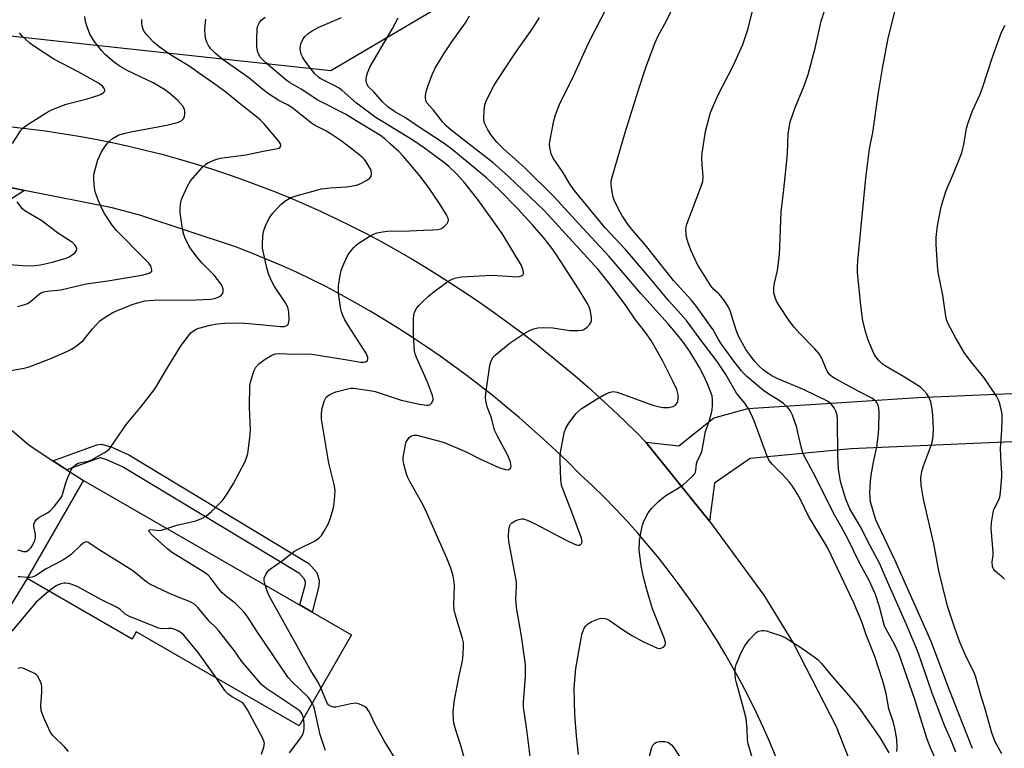
# Model space of a CAD drawing. Units: inches. Extents: x 1255770 to 1261770, y 577450 to 581451.
# Drawn here: x 1260521 to 1260808, y 578669 to 578882 of the extents above; entities that cross this region are included whole.
import ezdxf

# ---------------------------------------------------------------- set-up
doc = ezdxf.new("R2010")
doc.units = ezdxf.units.IN
doc.header["$MEASUREMENT"] = 0
for name, color, linetype in [('BLDG-Footprint', 5, 'Continuous'), ('NTRL-Trees', 3, 'Continuous'), ('TRANS-Driveway', 251, 'Continuous'), ('TRANS-Non Street Sidewalk', 7, 'Continuous'), ('TRANS-Road', 130, 'Continuous'), ('Undefined', 1, 'Continuous')]:
    doc.layers.add(name, color=color, linetype=linetype)

msp = doc.modelspace()

# ---------------------------------------------------------------- linework, layer by layer
at = {"layer": 'BLDG-Footprint', "elevation": 595.59}
msp.add_lwpolyline([(1260539.14, 578747.16), (1260617.43, 578702.08), (1260602.12, 578675.48), (1260554.51, 578702.89), (1260553.33, 578700.83), (1260522.64, 578718.5)], close=True, dxfattribs=at)
at = {"layer": 'NTRL-Trees'}
msp.add_polyline3d([(1261067.21, 578982.09, 0), (1261036.47, 579006.92, 0), (1260929.89, 579001.09, 0), (1260849.67, 579003.3, 0), (1260687.84, 578912.14, 0), (1260611.32, 578866.92, 0), (1260550.94, 578873.46, 0), (1260495.33, 578879.49, 0)], dxfattribs=at)
at = {"layer": 'TRANS-Driveway'}
for points in [[(1260518.29, 578832.68), (1260521.89, 578831.97), (1260512.94, 578826.31)], [(1260518.26, 578761.79), (1260523.31, 578757.45), (1260530.22, 578752.96), (1260534.32, 578750.29), (1260539.14, 578747.16), (1260522.64, 578718.5), (1260511.28, 578700.16)]]:
    msp.add_lwpolyline(points, dxfattribs=at)
at = {"layer": 'TRANS-Non Street Sidewalk'}
msp.add_lwpolyline([(1260534.32, 578750.29), (1260530.22, 578752.96), (1260543.01, 578757.63), (1260544.44, 578757.79), (1260547.37, 578756.88), (1260552.33, 578754.63), (1260604.96, 578722.9), (1260607.29, 578720.27), (1260607.97, 578717.94), (1260607.89, 578716.28), (1260605.88, 578708.73), (1260602.32, 578710.79), (1260603.94, 578716.89), (1260603.96, 578717.46), (1260603.72, 578718.3), (1260602.24, 578719.97), (1260550.5, 578751.16), (1260545.98, 578753.22), (1260544.06, 578753.81), (1260543.9, 578753.79)], close=True, dxfattribs=at)
at = {"layer": 'TRANS-Road'}
for points in [[(1260518.18, 578850.53), (1260523.1, 578849.98), (1260528.02, 578849.33), (1260532.91, 578848.61), (1260537.8, 578847.8), (1260542.67, 578846.91), (1260547.52, 578845.93), (1260552.36, 578844.86), (1260557.18, 578843.72), (1260561.98, 578842.5), (1260566.75, 578841.18), (1260571.5, 578839.8), (1260576.23, 578838.32), (1260580.93, 578836.77), (1260585.61, 578835.14), (1260590.25, 578833.42), (1260594.87, 578831.63), (1260599.45, 578829.76), (1260604, 578827.81), (1260608.52, 578825.78), (1260613, 578823.67), (1260617.45, 578821.49), (1260621.85, 578819.23), (1260626.22, 578816.9), (1260630.55, 578814.49), (1260634.8, 578812.02), (1260639.01, 578809.5), (1260643.19, 578806.9), (1260647.33, 578804.25), (1260651.43, 578801.54), (1260655.48, 578798.77), (1260659.5, 578795.94), (1260663.48, 578793.05), (1260667.41, 578790.1), (1260671.3, 578787.09), (1260675.14, 578784.03), (1260678.94, 578780.91), (1260682.69, 578777.73), (1260686.39, 578774.5), (1260690.05, 578771.22), (1260693.65, 578767.88), (1260697.21, 578764.49), (1260700.72, 578761.05), (1260703.37, 578758.37), (1260721.98, 578735.26), (1260737.78, 578713.67), (1260746.5, 578699.51), (1260758.91, 578675.28), (1260768.89, 578649.95)], [(1260741.4, 578666.24), (1260739.54, 578670.7), (1260737.59, 578675.12), (1260735.54, 578679.5), (1260733.4, 578683.83), (1260731.17, 578688.12), (1260728.85, 578692.36), (1260726.44, 578696.56), (1260723.95, 578700.7), (1260721.37, 578704.78), (1260718.71, 578708.82), (1260715.96, 578712.8), (1260713.12, 578716.71), (1260710.21, 578720.57), (1260707.22, 578724.36), (1260704.14, 578728.1), (1260700.99, 578731.76), (1260697.77, 578735.36), (1260694.47, 578738.89), (1260691.09, 578742.35), (1260687.65, 578745.74), (1260684.13, 578749.06), (1260680.68, 578752.48), (1260677.16, 578755.85), (1260673.6, 578759.16), (1260669.99, 578762.41), (1260666.32, 578765.61), (1260662.6, 578768.74), (1260658.83, 578771.82), (1260655.01, 578774.83), (1260651.15, 578777.78), (1260647.23, 578780.67), (1260643.27, 578783.5), (1260639.27, 578786.26), (1260635.22, 578788.95), (1260631.13, 578791.58), (1260627, 578794.15), (1260622.82, 578796.64), (1260618.61, 578799.07), (1260614.35, 578801.44), (1260610.07, 578803.73), (1260605.74, 578805.95), (1260601.37, 578808.01), (1260596.95, 578810), (1260592.51, 578811.9), (1260588.02, 578813.72), (1260583.81, 578815.34), (1260555.58, 578824.75), (1260547.48, 578826.89), (1260521.89, 578831.97), (1260518.29, 578832.68)], [(1260817.29, 578758.75), (1260796.94, 578757.88), (1260763.24, 578756.45), (1260733.84, 578753.56), (1260723.37, 578746.34), (1260721.98, 578735.26), (1260703.37, 578758.37), (1260712.98, 578757.34), (1260723.16, 578765.37), (1260723.35, 578765.46), (1260733.15, 578768.2), (1260759, 578769.82), (1260782.79, 578771.45), (1260819.32, 578773.02)]]:
    msp.add_lwpolyline(points, dxfattribs=at)
at = {"layer": 'Undefined'}
for points, elevation in [([(1260789.39, 578662.49), (1260786.53, 578669.06), (1260785.53, 578671.61), (1260783.93, 578676.5), (1260781.91, 578683.16), (1260777.25, 578696.58), (1260775.92, 578699.56), (1260773.69, 578703.32), (1260773.09, 578704.6), (1260771.62, 578710.29), (1260770.4, 578713.83), (1260768.55, 578717.96), (1260765.73, 578723.06), (1260762.31, 578730.15), (1260760.51, 578733.54), (1260758.14, 578737.57), (1260752.86, 578748.19), (1260749.66, 578754.15), (1260749.23, 578755.25), (1260748.71, 578756.96), (1260747.79, 578761.23), (1260747.42, 578762.64), (1260746.16, 578766.3), (1260745.52, 578767.61), (1260744.62, 578768.73), (1260743.6, 578769.71), (1260742.03, 578770.77), (1260739.61, 578772.18), (1260737.75, 578773.49), (1260732.88, 578777.52), (1260732.04, 578778.33), (1260731.27, 578779.19), (1260729.33, 578781.7), (1260725.43, 578787.04), (1260724.56, 578788.38), (1260722.97, 578791.19), (1260718.18, 578798.04), (1260716.6, 578799.94), (1260711.44, 578805.65), (1260703.22, 578815.91), (1260700, 578819.68), (1260698.3, 578821.84), (1260696.34, 578824.74), (1260695.33, 578826.5), (1260694.12, 578829.12), (1260693.84, 578829.93), (1260693.59, 578831.05), (1260693.29, 578832.74), (1260693.19, 578833.88), (1260693.25, 578834.71), (1260693.49, 578835.82), (1260697.31, 578848.91), (1260701.18, 578861.39), (1260703.34, 578867.84), (1260705.92, 578874.7), (1260707.06, 578877.28), (1260709.35, 578881.53), (1260711.73, 578886.36)], 610), ([(1260798.73, 578668.83), (1260792.04, 578685.91), (1260786.66, 578700.08), (1260776.08, 578723.96), (1260771.09, 578734.38), (1260770.53, 578735.68), (1260770.11, 578736.9), (1260769.01, 578740.93), (1260768.82, 578742.21), (1260768.78, 578743.58), (1260768.97, 578746.99), (1260769.2, 578748.75), (1260769.83, 578752.56), (1260770.8, 578757), (1260771.31, 578760.79), (1260771.41, 578762.53), (1260771.48, 578767.16), (1260771.42, 578768.3), (1260771.19, 578769.21), (1260770.84, 578769.91), (1260770.51, 578770.34), (1260769.4, 578771.25), (1260765.53, 578773.19), (1260758.77, 578776.89), (1260757.81, 578777.47), (1260757.04, 578778.07), (1260756.28, 578779.11), (1260754.78, 578782.8), (1260753.96, 578784.18), (1260752.73, 578785.68), (1260748.21, 578790.19), (1260746.67, 578791.96), (1260745.35, 578793.77), (1260742.08, 578798.59), (1260741.5, 578799.59), (1260741.08, 578800.63), (1260740.73, 578801.98), (1260740.69, 578803.41), (1260740.89, 578804.86), (1260741.77, 578808.57), (1260742.4, 578813.14), (1260742.84, 578825.72), (1260743.69, 578832.17), (1260744.54, 578840.57), (1260744.71, 578842.95), (1260744.92, 578848.43), (1260745.19, 578850.36), (1260745.53, 578852), (1260747, 578856.17), (1260749.62, 578862.51), (1260750.73, 578865.8), (1260752.77, 578873.56), (1260754.55, 578881.46), (1260756.74, 578888.15)], 614), ([(1260776.61, 578667.95), (1260776.76, 578669.02), (1260776.61, 578671.53), (1260776.08, 578674.82), (1260775.65, 578676.46), (1260774.3, 578680.47), (1260773.54, 578684.94), (1260772.56, 578688.53), (1260770.25, 578695.7), (1260767.7, 578702.08), (1260766.4, 578705.88), (1260764, 578711.62), (1260756.49, 578727.36), (1260755.55, 578729.03), (1260750.84, 578736.72), (1260748.61, 578741.38), (1260747.61, 578743.19), (1260746.2, 578745.49), (1260745.32, 578746.7), (1260743.31, 578748.89), (1260740.31, 578751.82), (1260739.76, 578752.49), (1260739.32, 578753.17), (1260738.61, 578754.76), (1260734.99, 578764.61), (1260734.06, 578766.74), (1260733.41, 578768.03), (1260732.23, 578769.74), (1260730.66, 578771.6), (1260729.88, 578772.65), (1260726.7, 578778.14), (1260724.16, 578781.97), (1260719.21, 578788.47), (1260715.2, 578793.94), (1260710.07, 578799.64), (1260703.76, 578807.23), (1260697.41, 578814.65), (1260691.49, 578820.98), (1260682.45, 578832.02), (1260681.29, 578833.72), (1260679.14, 578837.31), (1260676.28, 578841.36), (1260675.73, 578842.62), (1260675.29, 578844.51), (1260675.25, 578845.34), (1260675.34, 578846.22), (1260676.47, 578852.33), (1260676.97, 578854.04), (1260678.14, 578857.1), (1260682.32, 578865.56), (1260686.62, 578874.99), (1260692.16, 578885.79)], 608), ([(1260793.84, 578667.76), (1260792.29, 578671.64), (1260790.66, 578675.38), (1260787.02, 578684.97), (1260783.68, 578694.68), (1260782.67, 578697.37), (1260779.36, 578705.25), (1260773.99, 578717.32), (1260771.57, 578723.01), (1260768.19, 578729.36), (1260766.3, 578733.13), (1260762.96, 578738.87), (1260761.76, 578741.69), (1260760.24, 578746.84), (1260759.6, 578750.5), (1260759.39, 578754.56), (1260759.32, 578765.23), (1260759.22, 578766.22), (1260758.82, 578767.41), (1260758.31, 578768.4), (1260757.68, 578769.3), (1260757.17, 578769.81), (1260756.38, 578770.37), (1260749.63, 578773.71), (1260741.75, 578776.99), (1260740.16, 578777.75), (1260738.94, 578778.51), (1260737.6, 578779.54), (1260736.53, 578780.53), (1260735.12, 578782.03), (1260733.71, 578783.85), (1260732.56, 578785.48), (1260731.46, 578787.37), (1260730.54, 578789.16), (1260729.74, 578791.15), (1260727.99, 578796.75), (1260727.39, 578798.06), (1260726.3, 578799.71), (1260725.29, 578801.07), (1260724.71, 578801.69), (1260723.23, 578803.02), (1260722.31, 578804.08), (1260718.49, 578810.28), (1260716.5, 578814.44), (1260715.72, 578816.65), (1260715.23, 578818.33), (1260715.09, 578819.2), (1260715.05, 578820.38), (1260715.1, 578821.26), (1260715.28, 578822.12), (1260719.42, 578832.88), (1260719.96, 578834.54), (1260720.09, 578835.91), (1260719.78, 578839.66), (1260719.75, 578841.43), (1260719.83, 578842.88), (1260720.79, 578849.19), (1260722.24, 578854.74), (1260724.36, 578859.67), (1260728.82, 578868.41), (1260731.68, 578874.58), (1260733.2, 578879.24), (1260734.77, 578885.6)], 612), ([(1260807.27, 578667.25), (1260805.37, 578670.76), (1260804.37, 578673.42), (1260802.38, 578680.69), (1260801.19, 578684.43), (1260799.62, 578690.01), (1260799.12, 578691.21), (1260797.14, 578695.24), (1260795.1, 578699.89), (1260793.57, 578704.02), (1260791.49, 578710.44), (1260788.88, 578720.74), (1260787.43, 578728.7), (1260784.42, 578741.73), (1260783.79, 578745.78), (1260783.71, 578748.06), (1260783.96, 578749.81), (1260784.47, 578751.43), (1260786.73, 578757.65), (1260787.04, 578758.76), (1260787.25, 578760.18), (1260787.35, 578762.22), (1260787.2, 578766.08), (1260786.97, 578768.14), (1260786.58, 578770.16), (1260786.03, 578771.5), (1260785.44, 578772.49), (1260784.54, 578773.5), (1260783.53, 578774.41), (1260778.91, 578777.4), (1260773.57, 578780.47), (1260772.39, 578781.28), (1260771.58, 578782.03), (1260770.54, 578783.29), (1260769.97, 578784.31), (1260768.21, 578788.44), (1260767.59, 578790.42), (1260766.77, 578793.86), (1260766.18, 578798.45), (1260765.19, 578807.95), (1260765.14, 578809.62), (1260765.26, 578811.4), (1260767.57, 578835.54), (1260768.67, 578844.06), (1260769.61, 578848.84), (1260771.3, 578860.61), (1260772.45, 578867.63), (1260774.16, 578876.48), (1260776.14, 578884.5)], 616), ([(1260517.93, 578779.3), (1260521.86, 578780.02), (1260523.25, 578780.42), (1260529.59, 578782.83), (1260534.23, 578784.87), (1260535.83, 578785.66), (1260537.51, 578786.78), (1260539.08, 578788.05), (1260541.79, 578791.49), (1260543.95, 578793.87), (1260545.14, 578794.74), (1260547.72, 578796.24), (1260549.04, 578796.88), (1260553.31, 578798.6), (1260554.64, 578799.04), (1260557.04, 578799.63), (1260559.56, 578799.86), (1260572.01, 578799.93), (1260576.22, 578800.18), (1260577.35, 578800.36), (1260578.46, 578800.75), (1260579.2, 578801.17), (1260579.7, 578801.73), (1260579.9, 578802.43), (1260579.91, 578803.19), (1260579.67, 578803.95), (1260579.22, 578804.69), (1260577.32, 578807.18), (1260573.66, 578810.83), (1260572.53, 578812.14), (1260570.02, 578815.59), (1260568.87, 578817.95), (1260568.45, 578819.03), (1260568.16, 578820.16), (1260567.32, 578825.35), (1260567.33, 578826.48), (1260567.47, 578827.87), (1260567.66, 578828.97), (1260567.92, 578829.79), (1260569.51, 578833.23), (1260570.38, 578834.74), (1260573.91, 578838.75), (1260574.76, 578839.56), (1260575.46, 578840.02), (1260577.49, 578840.91), (1260579.02, 578841.37), (1260586.5, 578842.33), (1260591.58, 578843.41), (1260595.44, 578844.06), (1260596.17, 578844.3), (1260596.53, 578844.55), (1260596.77, 578845.1), (1260596.7, 578845.54), (1260596.11, 578846.45), (1260591.83, 578851.46), (1260590.86, 578852.46), (1260589.56, 578853.57), (1260584.64, 578857.41), (1260580.71, 578860.64), (1260577.49, 578863.02), (1260572.73, 578866.3), (1260570.18, 578868.17), (1260565.34, 578871.09), (1260563.63, 578872.21), (1260561.27, 578873.87), (1260559.55, 578875.28), (1260557.43, 578877.59), (1260556.94, 578878.28), (1260556.59, 578878.99), (1260556.25, 578880.01), (1260556.13, 578880.8), (1260556.17, 578881.92)], 594), ([(1260520, 578726.92), (1260521.62, 578726.44), (1260522.41, 578726.46), (1260522.9, 578726.66), (1260523.31, 578726.98), (1260523.85, 578727.61), (1260524.46, 578728.58), (1260524.93, 578729.65), (1260525.17, 578730.47), (1260525.16, 578731.37), (1260524.59, 578733.75), (1260524.64, 578734.43), (1260524.89, 578735.08), (1260525.34, 578735.68), (1260526.13, 578736.36), (1260528.59, 578737.73), (1260529.5, 578738.38), (1260530.69, 578739.68), (1260532.34, 578741.77), (1260532.8, 578742.52), (1260533.03, 578743.05), (1260533.98, 578746.46), (1260534.38, 578747.58), (1260535.45, 578750.05), (1260536.05, 578751.05), (1260536.85, 578751.79), (1260537.56, 578752.2), (1260538.36, 578752.43), (1260540.61, 578752.83), (1260541.69, 578753.26), (1260545.31, 578755.38), (1260546.05, 578755.88), (1260546.69, 578756.46), (1260547.38, 578757.35), (1260551.74, 578763.62), (1260556.12, 578768.92), (1260559.75, 578773.62), (1260560.55, 578774.83), (1260563.01, 578779.04), (1260567.49, 578786.31), (1260570.04, 578789.75), (1260570.6, 578790.38), (1260571.27, 578790.92), (1260572.01, 578791.36), (1260572.81, 578791.68), (1260576.16, 578792.55), (1260578.15, 578792.95), (1260580.52, 578793.14), (1260583.11, 578793.22), (1260586.29, 578793.14), (1260590.77, 578792.78), (1260596.66, 578792.14), (1260597.79, 578792.21), (1260598.29, 578792.36), (1260598.71, 578792.58), (1260598.86, 578792.74), (1260599.05, 578793.14), (1260599.16, 578794.17), (1260599.07, 578796.43), (1260598.82, 578797.83), (1260598.16, 578799.06), (1260594.92, 578803.82), (1260593.88, 578805.95), (1260593.21, 578807.58), (1260592.64, 578809.37), (1260591.57, 578814.23), (1260591.45, 578815.1), (1260591.43, 578816.23), (1260591.55, 578818.52), (1260591.71, 578819.93), (1260592.24, 578821.55), (1260593.34, 578823.88), (1260594.4, 578825.28), (1260596.82, 578827.91), (1260598.18, 578829), (1260599.68, 578829.86), (1260601.92, 578830.59), (1260608.68, 578832.4), (1260611.19, 578832.67), (1260616, 578832.98), (1260618.82, 578833.53), (1260620.17, 578833.99), (1260621.92, 578834.9), (1260622.79, 578835.51), (1260623.19, 578836.1), (1260623.29, 578836.81), (1260623.11, 578837.83), (1260622.61, 578838.83), (1260621.69, 578840.27), (1260621.18, 578840.95), (1260620.58, 578841.57), (1260617.74, 578843.9), (1260614.38, 578846.45), (1260611.2, 578848.58), (1260609.95, 578849.34), (1260606.64, 578851.03), (1260605.76, 578851.57), (1260599.97, 578856.2), (1260598.86, 578856.86), (1260596.19, 578858.2), (1260593.21, 578860.2), (1260591.53, 578861.44), (1260587.45, 578864.87), (1260579.91, 578870.16), (1260577.71, 578871.94), (1260576.32, 578873.37), (1260575.65, 578874.3), (1260575.11, 578875.3), (1260574.86, 578876.11), (1260574.65, 578877.25), (1260574.56, 578879.15), (1260574.82, 578881.98)], 596), ([(1260520.01, 578798.02), (1260522, 578798.61), (1260522.82, 578798.93), (1260523.53, 578799.37), (1260526.31, 578801.74), (1260526.81, 578802.02), (1260527.6, 578802.3), (1260528.65, 578802.49), (1260532.55, 578802.88), (1260539.93, 578804.65), (1260546.2, 578805.56), (1260556.21, 578807.22), (1260558.35, 578807.81), (1260558.77, 578808.03), (1260559.05, 578808.33), (1260559.11, 578808.75), (1260558.92, 578809.49), (1260558.68, 578810.01), (1260558.19, 578810.7), (1260554.44, 578814.46), (1260551.23, 578817.8), (1260548.73, 578820.22), (1260547.51, 578821.83), (1260545.25, 578825.18), (1260544.59, 578826.47), (1260543.53, 578828.86), (1260542.6, 578831.29), (1260542.36, 578832.72), (1260542.15, 578835.03), (1260542.16, 578836.19), (1260542.29, 578837.02), (1260543.36, 578840.86), (1260544.44, 578843.18), (1260545.16, 578844.4), (1260546.16, 578845.75), (1260546.72, 578846.37), (1260547.64, 578847.1), (1260549.42, 578848.15), (1260551.28, 578848.72), (1260552.93, 578849.09), (1260563.51, 578851.03), (1260565.81, 578851.56), (1260566.93, 578851.91), (1260567.81, 578852.39), (1260568.15, 578852.7), (1260568.42, 578853.1), (1260568.59, 578853.58), (1260568.74, 578854.36), (1260568.76, 578855.15), (1260568.67, 578855.65), (1260568.15, 578856.57), (1260566.64, 578858.25), (1260564.34, 578860.3), (1260562.84, 578861.47), (1260559.49, 578863.41), (1260551.93, 578867.03), (1260549.87, 578868.15), (1260548.15, 578869.32), (1260545.58, 578871.58), (1260544.43, 578872.87), (1260542.25, 578875.6), (1260541.64, 578876.52), (1260541.03, 578877.65), (1260540.18, 578879.73), (1260539.69, 578881.33), (1260539.55, 578882.8)], 592), ([(1260563.49, 578733.14), (1260566.35, 578734.11), (1260570.26, 578734.95), (1260572.28, 578735.47), (1260573.6, 578736.02), (1260575.08, 578736.84), (1260576.64, 578738.16), (1260579.76, 578741.29), (1260581.11, 578743.24), (1260582.97, 578746.27), (1260586.22, 578752.54), (1260586.73, 578753.79), (1260587.1, 578755.07), (1260587.73, 578759.68), (1260587.95, 578761.99), (1260587.63, 578768.61), (1260587.72, 578774.93), (1260588.07, 578776.61), (1260588.93, 578779.35), (1260589.43, 578780.3), (1260590.32, 578781.29), (1260592.15, 578782.63), (1260594.13, 578783.77), (1260595.18, 578784.18), (1260596.32, 578784.33), (1260600.76, 578784.1), (1260604.23, 578784.16), (1260605.78, 578784.08), (1260615.53, 578782.57), (1260620.15, 578781.77), (1260621, 578781.74), (1260621.5, 578781.82), (1260621.71, 578781.91), (1260622.03, 578782.22), (1260622.21, 578782.66), (1260622.2, 578783.14), (1260621.78, 578784.16), (1260616.54, 578792.39), (1260615.49, 578794.15), (1260614.88, 578795.41), (1260614.51, 578796.43), (1260614.3, 578797.24), (1260613.64, 578801.8), (1260613.57, 578802.94), (1260613.64, 578804.07), (1260614.06, 578807.19), (1260614.38, 578808.58), (1260615.15, 578810.45), (1260616.27, 578812.81), (1260617.06, 578813.97), (1260618.13, 578815.27), (1260618.71, 578815.86), (1260619.39, 578816.4), (1260622.54, 578818.46), (1260623.79, 578819.17), (1260624.85, 578819.55), (1260626.5, 578819.89), (1260627.91, 578820.05), (1260634.32, 578820.15), (1260638.45, 578820.38), (1260641.16, 578820.43), (1260642.62, 578820.56), (1260643.45, 578820.77), (1260644.38, 578821.32), (1260645.34, 578822.24), (1260645.66, 578822.88), (1260645.7, 578823.34), (1260645.64, 578823.81), (1260645.19, 578824.85), (1260643.11, 578828.11), (1260639.75, 578833.04), (1260637.36, 578836.19), (1260632.57, 578841.83), (1260631.18, 578843.33), (1260628.75, 578845.51), (1260627.16, 578847.06), (1260625.84, 578848.03), (1260618.77, 578852.25), (1260615.63, 578854.24), (1260607.6, 578858.31), (1260602.68, 578861.59), (1260599.3, 578863.52), (1260598.22, 578864.29), (1260592.25, 578869.35), (1260590.84, 578870.82), (1260590.24, 578871.83), (1260589.93, 578872.66), (1260589.77, 578873.8), (1260589.71, 578875.87), (1260589.86, 578879.26), (1260590.04, 578880.07), (1260590.52, 578881.07), (1260591.07, 578881.72), (1260592.22, 578882.63)], 598), ([(1260592.15, 578716.64), (1260591.87, 578717.87), (1260591.91, 578718.66), (1260592.48, 578719.89), (1260593.29, 578720.94), (1260594.01, 578721.53), (1260597.22, 578723.79), (1260600.8, 578726.52), (1260602.07, 578727.22), (1260606.56, 578729.41), (1260607.88, 578730.3), (1260608.61, 578731.06), (1260609.25, 578732.03), (1260610.66, 578734.61), (1260611.2, 578735.96), (1260611.88, 578738.21), (1260612.22, 578739.69), (1260612.54, 578742.58), (1260612.62, 578744.31), (1260612.34, 578745.99), (1260610.75, 578752.23), (1260608.68, 578765.1), (1260608.65, 578766.8), (1260608.87, 578768.26), (1260609.49, 578770.57), (1260610.01, 578771.49), (1260610.37, 578771.84), (1260611.03, 578772.28), (1260612.78, 578773.04), (1260616.34, 578773.99), (1260617.17, 578774.11), (1260617.96, 578774.11), (1260623.33, 578773.41), (1260624.36, 578773.21), (1260631.91, 578770.67), (1260637.3, 578769.44), (1260639.29, 578769.14), (1260639.83, 578769.16), (1260640.31, 578769.31), (1260640.81, 578769.77), (1260641.22, 578770.64), (1260641.26, 578771.15), (1260641.1, 578771.98), (1260639.62, 578775.92), (1260636.36, 578783.08), (1260635.97, 578784.17), (1260635.8, 578785.01), (1260635.52, 578789.59), (1260635.47, 578794.41), (1260635.61, 578795.52), (1260635.83, 578796.33), (1260636.53, 578797.67), (1260637.05, 578798.31), (1260638.05, 578799.32), (1260639.92, 578801.07), (1260641.05, 578802.01), (1260645.62, 578805.41), (1260646.61, 578805.96), (1260647.62, 578806.33), (1260648.42, 578806.52), (1260649.57, 578806.65), (1260658.28, 578807.16), (1260661.49, 578807.03), (1260665.81, 578806.69), (1260666.35, 578806.75), (1260667.07, 578806.97), (1260667.44, 578807.22), (1260667.64, 578807.58), (1260667.64, 578808.06), (1260667.54, 578808.59), (1260667.02, 578809.96), (1260661.41, 578819.32), (1260654.29, 578829.34), (1260650.19, 578834.49), (1260647.92, 578836.94), (1260645.83, 578838.93), (1260644.31, 578840.22), (1260638.73, 578844.34), (1260635.27, 578846.68), (1260626.52, 578851.99), (1260624.62, 578853.21), (1260618.9, 578857.48), (1260614.65, 578861.15), (1260613.79, 578861.8), (1260612.55, 578862.5), (1260609.21, 578864.13), (1260608.28, 578864.68), (1260607.58, 578865.21), (1260606.71, 578866.02), (1260605.97, 578866.86), (1260604.61, 578868.64), (1260603.66, 578870.05), (1260603.09, 578871.02), (1260602.75, 578871.79), (1260602.52, 578872.61), (1260602.43, 578873.46), (1260602.65, 578874.81), (1260603.15, 578876.09), (1260603.79, 578876.93), (1260604.75, 578877.85), (1260605.93, 578878.62), (1260607.67, 578879.56), (1260611.06, 578881.07), (1260614.46, 578882.46)], 600), ([(1260651.3, 578662.68), (1260649.34, 578669.76), (1260647.93, 578673.87), (1260647.3, 578676.26), (1260647.16, 578677.39), (1260647.12, 578679.41), (1260647.35, 578682.47), (1260648.8, 578690.06), (1260649.86, 578694.5), (1260650.03, 578696.27), (1260650.13, 578698.95), (1260650.08, 578699.83), (1260649.84, 578700.94), (1260647.65, 578708.05), (1260647.36, 578709.36), (1260647.26, 578710.96), (1260647.5, 578716.4), (1260647.38, 578717.56), (1260647.05, 578719.29), (1260646.38, 578721.5), (1260645.22, 578724.43), (1260638.9, 578738.79), (1260637.88, 578740.85), (1260634.45, 578746.91), (1260633.78, 578748.24), (1260633.38, 578749.36), (1260632.65, 578751.93), (1260632.46, 578753.08), (1260632.49, 578753.92), (1260633.14, 578757.61), (1260633.38, 578758.42), (1260633.62, 578758.9), (1260634.28, 578759.72), (1260634.88, 578760.19), (1260635.64, 578760.42), (1260636.49, 578760.4), (1260643.5, 578758.59), (1260644.42, 578758.28), (1260651.04, 578755.48), (1260654.84, 578753.53), (1260660.45, 578750.97), (1260662.36, 578750.34), (1260663.11, 578750.32), (1260663.48, 578750.47), (1260663.89, 578750.9), (1260664.02, 578751.3), (1260663.95, 578752.05), (1260663.73, 578752.84), (1260663.03, 578754.45), (1260659.94, 578760.36), (1260659.21, 578761.9), (1260658.24, 578765.48), (1260657.04, 578768.73), (1260656.65, 578770.42), (1260656.55, 578771.55), (1260656.72, 578773.25), (1260657.82, 578780.74), (1260658.07, 578781.89), (1260658.35, 578782.57), (1260658.77, 578783.17), (1260659.39, 578783.8), (1260663.75, 578787.44), (1260667.85, 578790.13), (1260669.6, 578791.11), (1260670.68, 578791.48), (1260671.8, 578791.75), (1260673.47, 578791.92), (1260676.18, 578791.76), (1260681.13, 578791.05), (1260683.45, 578790.99), (1260684.57, 578791.08), (1260685.1, 578791.22), (1260685.59, 578791.49), (1260686.26, 578792.03), (1260687.04, 578792.86), (1260687.34, 578793.32), (1260687.5, 578793.81), (1260687.49, 578794.88), (1260687.09, 578797.08), (1260686.81, 578797.88), (1260686.42, 578798.66), (1260683.69, 578803.16), (1260677.23, 578813.15), (1260675.64, 578815.44), (1260673.5, 578818.17), (1260670.17, 578822), (1260665.95, 578826.57), (1260660.69, 578831.97), (1260656.83, 578835.66), (1260646.69, 578844.01), (1260644.51, 578845.62), (1260636.24, 578850.99), (1260633.17, 578853.16), (1260629.93, 578854.98), (1260628.14, 578856.29), (1260626.49, 578857.84), (1260623.95, 578860.73), (1260622.36, 578862.19), (1260621.88, 578863.09), (1260621.68, 578863.88), (1260621.64, 578864.42), (1260621.77, 578865.25), (1260622.11, 578866.34), (1260622.9, 578868.18), (1260629.27, 578879.08), (1260631.01, 578882.42)], 602), ([(1260670.03, 578662.58), (1260668.62, 578674.31), (1260667.62, 578680.9), (1260667.64, 578682.51), (1260668.26, 578689.79), (1260668.17, 578693.36), (1260667.02, 578701.7), (1260665.56, 578710.06), (1260665.35, 578712.48), (1260665.6, 578716.42), (1260665.57, 578717.54), (1260663.36, 578729.36), (1260663.21, 578730.76), (1260663.31, 578732.72), (1260663.6, 578734.02), (1260663.88, 578734.44), (1260664.27, 578734.78), (1260665.21, 578735.35), (1260666.22, 578735.81), (1260667, 578736.01), (1260667.64, 578735.97), (1260668.73, 578735.62), (1260670.86, 578734.6), (1260679.69, 578729.94), (1260682.32, 578728.62), (1260683.1, 578728.32), (1260683.6, 578728.22), (1260684.03, 578728.29), (1260684.37, 578728.51), (1260684.63, 578728.83), (1260684.74, 578729.25), (1260684.56, 578730.31), (1260681.44, 578738.66), (1260679.17, 578744.46), (1260678.76, 578745.84), (1260678.52, 578747.4), (1260678.33, 578753.06), (1260678.34, 578754.21), (1260678.47, 578755.36), (1260679.54, 578761.1), (1260680.03, 578762.43), (1260680.85, 578763.94), (1260683, 578766.74), (1260683.61, 578767.38), (1260684.5, 578768.13), (1260688.66, 578770.79), (1260691.64, 578772.46), (1260692.91, 578773.03), (1260693.95, 578773.14), (1260695.03, 578772.94), (1260705.38, 578769.18), (1260707.35, 578768.67), (1260708.51, 578768.53), (1260709.98, 578768.55), (1260710.85, 578768.66), (1260711.38, 578768.81), (1260712.04, 578769.23), (1260712.52, 578769.82), (1260712.71, 578770.3), (1260712.83, 578771.08), (1260712.82, 578772.17), (1260712.37, 578773.8), (1260711.37, 578775.96), (1260708.19, 578782.23), (1260704.91, 578788.08), (1260703.29, 578790.41), (1260700.13, 578794.44), (1260697.47, 578798.29), (1260693.25, 578804.06), (1260689.4, 578808.88), (1260673.66, 578826.07), (1260663.28, 578836.05), (1260661.35, 578837.8), (1260658.74, 578839.99), (1260646.46, 578849.56), (1260645.06, 578850.8), (1260644.11, 578851.89), (1260641.37, 578855.4), (1260639.4, 578857.57), (1260639.09, 578858.25), (1260638.97, 578859.3), (1260639.14, 578860.43), (1260639.68, 578862.42), (1260641.07, 578866.06), (1260641.81, 578867.66), (1260644.34, 578871.89), (1260646.7, 578875.34), (1260650.74, 578880.92), (1260651.88, 578882.95)], 604), ([(1260683.73, 578667.1), (1260683.14, 578672.56), (1260682.65, 578678.73), (1260682.44, 578686.51), (1260682.88, 578692.19), (1260684.64, 578702.17), (1260685.01, 578703.27), (1260685.39, 578704.05), (1260685.84, 578704.66), (1260686.36, 578705.15), (1260687.61, 578705.91), (1260689.49, 578706.76), (1260690.31, 578706.95), (1260691.34, 578706.83), (1260692.1, 578706.59), (1260692.97, 578706.15), (1260696.52, 578703.63), (1260699.5, 578701.81), (1260702.71, 578700.01), (1260705.68, 578698.6), (1260706.76, 578698.18), (1260707.55, 578698.07), (1260708.05, 578698.21), (1260708.49, 578698.48), (1260708.97, 578699.06), (1260709.07, 578699.82), (1260708.85, 578700.92), (1260705.35, 578709.7), (1260703.72, 578714.9), (1260702.66, 578718.9), (1260702, 578722.36), (1260701.39, 578726.79), (1260701.5, 578729.45), (1260701.86, 578731.91), (1260702.34, 578734.07), (1260702.7, 578735.12), (1260704.08, 578737.67), (1260705.07, 578739.09), (1260707.17, 578741.09), (1260709.16, 578742.78), (1260713.08, 578745.11), (1260714.25, 578745.93), (1260716.83, 578748.24), (1260717.73, 578749.29), (1260718, 578750.05), (1260718.17, 578752.05), (1260718.3, 578752.71), (1260718.61, 578753.4), (1260719.33, 578754.64), (1260719.68, 578755.55), (1260720.82, 578761.49), (1260721.89, 578764.4), (1260722.57, 578766.91), (1260722.71, 578767.77), (1260722.79, 578769.26), (1260722.79, 578770.76), (1260722.68, 578771.89), (1260722.28, 578773.21), (1260721.36, 578775.38), (1260720.01, 578778.36), (1260719.06, 578780.19), (1260716.25, 578784.87), (1260714.33, 578787.54), (1260712.53, 578789.83), (1260709.84, 578792.94), (1260701.88, 578801.8), (1260692.64, 578812.62), (1260684.9, 578820.99), (1260676.61, 578830.11), (1260668.21, 578838.34), (1260666.12, 578840.28), (1260661.89, 578844), (1260659.83, 578846.07), (1260658.27, 578847.98), (1260657.22, 578849.63), (1260656.33, 578851.39), (1260656.16, 578851.91), (1260656.06, 578852.73), (1260656.1, 578855.29), (1260656.31, 578856.97), (1260656.84, 578858.34), (1260658.83, 578862.35), (1260659.91, 578864.12), (1260665.15, 578872.04), (1260670.33, 578879.34), (1260672.33, 578882.48)], 606), ([(1260518.42, 578845.67), (1260520.79, 578849.41), (1260521.54, 578850.27), (1260522.4, 578850.94), (1260528.25, 578854.65), (1260529.8, 578855.52), (1260534.12, 578857.13), (1260540.2, 578858.76), (1260543.59, 578859.76), (1260544.32, 578860.09), (1260544.95, 578860.52), (1260545.36, 578861), (1260545.39, 578861.37), (1260545.18, 578861.77), (1260544.65, 578862.38), (1260543.48, 578863.3), (1260537.75, 578866.5), (1260530.48, 578870.29), (1260524.57, 578874.19), (1260523.44, 578875.03), (1260521.31, 578876.9), (1260520.41, 578877.97)], 590), ([(1260808.13, 578718.36), (1260807.56, 578718.93), (1260806.02, 578720.1), (1260805.4, 578720.69), (1260804.9, 578721.34), (1260804.59, 578722.07), (1260804.53, 578723.4), (1260804.78, 578725.33), (1260804.82, 578726.19), (1260804.23, 578733.14), (1260804.26, 578734.87), (1260804.65, 578737.22), (1260805.02, 578738.66), (1260806.35, 578741.28), (1260806.73, 578742.33), (1260806.96, 578743.77), (1260807.34, 578748.19), (1260807.34, 578749.34), (1260807.1, 578752.1), (1260806.92, 578756.48), (1260806.98, 578757.91), (1260807.34, 578761.87), (1260807.46, 578764.83), (1260807.43, 578766.6), (1260807.17, 578768.02), (1260806.53, 578770.25), (1260805.72, 578771.8), (1260802.17, 578777.21), (1260798.29, 578781.91), (1260796.3, 578784.61), (1260793.79, 578788.99), (1260791.59, 578793.16), (1260791.18, 578794.2), (1260790.92, 578795.17), (1260790.1, 578801.36), (1260788.73, 578807.98), (1260788.53, 578810.02), (1260788.15, 578816.15), (1260788.11, 578818.19), (1260788.56, 578821.63), (1260789.42, 578826.16), (1260789.82, 578827.83), (1260791.03, 578831.9), (1260793.19, 578836.91), (1260795.61, 578842.96), (1260796.28, 578845.81), (1260796.98, 578850.11), (1260797.55, 578852.01), (1260798.73, 578855.21), (1260800.96, 578860.13), (1260801.8, 578862.21), (1260804.55, 578870.89), (1260807.24, 578878.17), (1260808.27, 578880.25)], 618), ([(1260517.47, 578810.28), (1260522.69, 578809.89), (1260524.92, 578809.97), (1260526.6, 578810.22), (1260530.08, 578810.96), (1260534.11, 578812.16), (1260534.94, 578812.52), (1260535.87, 578813.13), (1260536.68, 578813.84), (1260537.1, 578814.42), (1260537.17, 578814.83), (1260536.96, 578815.49), (1260536.54, 578816.12), (1260535.95, 578816.69), (1260531.58, 578819.56), (1260527.01, 578823.07), (1260522.01, 578826.01), (1260521.35, 578826.56), (1260520.61, 578827.45), (1260519.78, 578828.65)], 590), ([(1260605.95, 578682.13), (1260605.24, 578683.27), (1260604.68, 578683.93), (1260600.04, 578688.3), (1260598.88, 578689.6), (1260589.75, 578703.17), (1260586.93, 578707.51), (1260586.25, 578708.42), (1260585.29, 578709.48), (1260583.46, 578711.28), (1260580.96, 578713.16), (1260579.67, 578714.3), (1260578.58, 578715.58), (1260576.3, 578718.65), (1260575.51, 578719.5), (1260574.44, 578720.26), (1260564.85, 578726.25), (1260563.7, 578727.2), (1260559.22, 578731.23), (1260558.46, 578732.03), (1260558.22, 578732.51), (1260558.3, 578732.75), (1260558.69, 578732.89), (1260561.3, 578732.59), (1260562.17, 578732.73), (1260563.49, 578733.14)], 598), ([(1260603.37, 578677.65), (1260603.2, 578678.36), (1260602.89, 578679.1), (1260602.45, 578679.7), (1260602.03, 578680.08), (1260592.71, 578686.25), (1260591.76, 578686.94), (1260591.12, 578687.54), (1260585.39, 578694.25), (1260583.19, 578697.4), (1260578.53, 578703.36), (1260577.76, 578704.2), (1260575.82, 578706.03), (1260572.58, 578709.95), (1260571.54, 578711), (1260570.1, 578711.82), (1260567.54, 578712.78), (1260564.22, 578714.15), (1260558.47, 578716.89), (1260557.34, 578717.67), (1260554.45, 578720.12), (1260553.28, 578721), (1260543.38, 578727.08), (1260540.36, 578729.11), (1260539.85, 578729.22), (1260539.44, 578729.08), (1260539.02, 578728.83), (1260538.27, 578728.19), (1260535.68, 578725.67), (1260534.54, 578724.82), (1260533.1, 578723.88), (1260528.21, 578721.33), (1260525.17, 578719.34), (1260524.1, 578718.91), (1260523.54, 578718.81), (1260522.82, 578718.81)], 596), ([(1260522.82, 578718.81), (1260520.59, 578719), (1260520.02, 578718.98)], 596), ([(1260577.96, 578689.4), (1260572.6, 578696.93), (1260568.44, 578701.97), (1260567.65, 578702.69), (1260566.93, 578703.12), (1260565.88, 578703.57), (1260564.81, 578703.9), (1260563.99, 578703.95), (1260562.13, 578703.84), (1260561.09, 578704.04), (1260552.54, 578707.43), (1260551.29, 578708.14), (1260549.74, 578709.56), (1260548.82, 578710.17), (1260544.4, 578712.25), (1260537.47, 578716.11), (1260535.87, 578716.77), (1260534.76, 578717.05), (1260533.93, 578717.17), (1260533.37, 578717.15), (1260532.52, 578716.96), (1260531.7, 578716.66), (1260531.01, 578716.3), (1260529.04, 578714.81)], 594), ([(1260608.48, 578686.53), (1260607.65, 578688.2), (1260605.35, 578691.9), (1260593.5, 578713.25), (1260592.85, 578714.59), (1260592.15, 578716.64)], 600), ([(1260529.04, 578714.81), (1260525.36, 578711.6), (1260518.23, 578703.11)], 594), ([(1260735.01, 578664.27), (1260733.23, 578670.19), (1260733.04, 578671.39), (1260732.96, 578674.44), (1260732.62, 578677.6), (1260731.61, 578681.65), (1260729.79, 578687.99), (1260729.57, 578689.17), (1260729.47, 578690.57), (1260729.49, 578692.24), (1260729.72, 578693.34), (1260731.31, 578697.08), (1260732.22, 578698.89), (1260733.66, 578700.7), (1260735.43, 578702.6), (1260735.88, 578702.92), (1260736.39, 578703.15), (1260737.22, 578703.33), (1260737.78, 578703.35), (1260738.61, 578703.21), (1260739.7, 578702.88), (1260742.69, 578701.83), (1260744, 578701.26), (1260748.62, 578698.31), (1260752.53, 578695.62), (1260753.69, 578694.71), (1260754.69, 578693.66), (1260757.89, 578689.81), (1260762.57, 578684.47), (1260765.47, 578680.89), (1260771.66, 578672.01), (1260774.32, 578667.59)], 608), ([(1260534.76, 578667.96), (1260533.63, 578669.31), (1260530.22, 578672.61), (1260529.5, 578673.51), (1260528.97, 578674.54), (1260527.6, 578677.79), (1260526.81, 578679.97), (1260526.71, 578681.41), (1260526.98, 578685.26), (1260526.99, 578686.73), (1260526.83, 578687.55), (1260526.56, 578688.34), (1260526.12, 578689.35), (1260525.69, 578690.03), (1260525.32, 578690.42), (1260524.86, 578690.74), (1260523.02, 578691.68), (1260521.41, 578692.34), (1260520.64, 578692.43), (1260520, 578692.18)], 592), ([(1260591.15, 578667.14), (1260591.79, 578669.27), (1260591.95, 578670.33), (1260591.81, 578671.12), (1260591.35, 578672.17), (1260587.02, 578680.17), (1260586.26, 578681.41), (1260585.9, 578681.85), (1260585.27, 578682.37), (1260582.34, 578684.08), (1260581.29, 578684.86), (1260580.46, 578685.83), (1260577.96, 578689.4)], 594), ([(1260630.7, 578664.94), (1260627.11, 578670.77), (1260624.12, 578676.24), (1260622.67, 578679.43), (1260622.22, 578680.16), (1260621.86, 578680.58), (1260621.21, 578681.07), (1260620.24, 578681.61), (1260619.49, 578681.92), (1260618.68, 578682.07), (1260617.22, 578681.93), (1260612.83, 578680.96), (1260612.15, 578680.93), (1260611.44, 578681.09), (1260610.8, 578681.46), (1260610.31, 578682.06), (1260608.48, 578686.53)], 600), ([(1260609.78, 578668.24), (1260608.22, 578672.83), (1260606.59, 578680.47), (1260606.34, 578681.29), (1260605.95, 578682.13)], 598), ([(1260599.29, 578667.53), (1260602.56, 578671.96), (1260603.29, 578673.17), (1260603.52, 578673.94), (1260603.59, 578674.75), (1260603.55, 578676.13), (1260603.37, 578677.65)], 596), ([(1260704.24, 578665.83), (1260705.14, 578669.13), (1260705.47, 578669.86), (1260705.99, 578670.43), (1260706.43, 578670.7), (1260707.23, 578670.89), (1260708.09, 578670.92), (1260708.95, 578670.86), (1260709.77, 578670.66), (1260710.26, 578670.39), (1260710.92, 578669.82), (1260711.66, 578668.94), (1260713.17, 578666.54)], 608)]:
    msp.add_lwpolyline(points, dxfattribs=dict(at, elevation=elevation))

doc.saveas('drawing.dxf')
